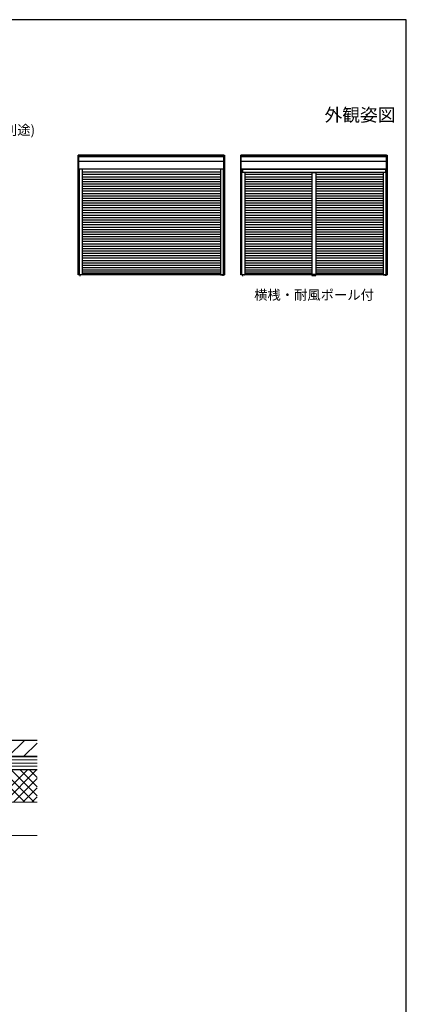
# Model space of a CAD drawing. Extents: x 0 to 1050, y 0 to 1582.
# Drawn here: x 693 to 1050, y 620 to 1530 of the extents above; entities that cross this region are included whole.
import ezdxf
from ezdxf.enums import TextEntityAlignment as Align

# ---------------------------------------------------------------- set-up
doc = ezdxf.new("R2010")
doc.units = 0
doc.layers.add('USER1', color=3, linetype='CONTINUOUS')
doc.layers.add('YKK_ZWAK', color=7, linetype='CONTINUOUS')
for name, color, linetype, lineweight in [('YKK_A1', 4, 'CONTINUOUS', 30), ('YKK_D', 6, 'CONTINUOUS', 13), ('YSS_K', 3, 'CONTINUOUS', 13), ('YSS_KE', 3, 'CONTINUOUS', 30)]:
    doc.layers.add(name, color=color, linetype=linetype, lineweight=lineweight)
doc.styles.get("Standard").update_dxf_attribs({"font": 'txt', "bigfont": 'BIGFONT'})
doc.styles.add('text-b', font='txt')

msp = doc.modelspace()

# ---------------------------------------------------------------- linework, layer by layer
at = {"layer": 'YKK_A1', "ltscale": 1.5}
for p, q in [((747.05, 1294.35), (747.05, 1404.95)), ((747.65, 1404.95), (747.05, 1404.95)), ((747.6, 1392), (747.6, 1404.89)), ((881.6, 1403.67), (747.6, 1403.67)), ((881.6, 1403.21), (747.6, 1403.21)), ((881.55, 1404.95), (747.65, 1404.95)), ((881.55, 1404.95), (882.15, 1404.95)), ((881.6, 1392), (881.6, 1404.89)), ((882.15, 1404.95), (882.15, 1294.35)), ((897.15, 1294.35), (897.15, 1404.95)), ((897.75, 1404.95), (897.15, 1404.95)), ((897.7, 1392), (897.7, 1404.89)), ((1031.7, 1403.67), (897.7, 1403.67)), ((1031.7, 1403.21), (897.7, 1403.21)), ((1031.65, 1404.95), (897.75, 1404.95)), ((1031.65, 1404.95), (1032.25, 1404.95)), ((1031.7, 1392), (1031.7, 1404.89)), ((1032.25, 1404.95), (1032.25, 1294.35)), ((881.55, 1391.95), (747.05, 1391.95)), ((881.6, 1399), (747.6, 1399)), ((747.9, 1391.95), (747.9, 1294.3)), ((750.7, 1391.95), (750.7, 1294.35)), ((878.5, 1391.89), (878.5, 1294.35)), ((881.3, 1294.3), (881.3, 1391.95)), ((881.3, 1294.35), (881.3, 1391.89)), ((1031.65, 1391.95), (897.15, 1391.95)), ((1031.7, 1399), (897.7, 1399)), ((898, 1391.95), (898, 1294.3)), ((898, 1391.9), (1031.4, 1391.9)), ((898.65, 1391.9), (898.65, 1388.98)), ((900.8, 1391.95), (900.8, 1391.9)), ((1028.6, 1391.95), (1028.6, 1391.9)), ((1030.75, 1391.9), (1030.75, 1388.98)), ((1031.4, 1294.3), (1031.4, 1391.95)), ((1031.4, 1294.35), (1031.4, 1391.89)), ((878.5, 1389.04), (750.7, 1389.04)), ((878.5, 1386.84), (750.7, 1386.84)), ((878.5, 1384.64), (750.7, 1384.64)), ((882.15, 1391.7), (882.23, 1391.7)), ((898, 1388.98), (1031.4, 1388.98)), ((900.8, 1388.98), (900.8, 1294.35)), ((962.95, 1386.84), (900.8, 1386.84)), ((962.95, 1384.64), (900.8, 1384.64)), ((966.45, 1388.85), (962.95, 1388.85)), ((962.95, 1388.85), (962.95, 1294.67)), ((962.95, 1388.7), (966.45, 1388.7)), ((966.45, 1388.85), (966.45, 1294.67)), ((1028.6, 1386.84), (966.45, 1386.84)), ((1028.6, 1384.64), (966.45, 1384.64)), ((1028.6, 1388.98), (1028.6, 1294.35)), ((1032.25, 1391.7), (1032.33, 1391.7)), ((878.5, 1382.44), (750.7, 1382.44)), ((878.5, 1380.24), (750.7, 1380.24)), ((878.5, 1378.04), (750.7, 1378.04)), ((878.5, 1375.84), (750.7, 1375.84)), ((878.5, 1373.64), (750.7, 1373.64)), ((962.95, 1382.44), (900.8, 1382.44)), ((962.95, 1380.24), (900.8, 1380.24)), ((962.95, 1378.04), (900.8, 1378.04)), ((962.95, 1375.84), (900.8, 1375.84)), ((962.95, 1373.64), (900.8, 1373.64)), ((1028.6, 1382.44), (966.45, 1382.44)), ((1028.6, 1380.24), (966.45, 1380.24)), ((1028.6, 1378.04), (966.45, 1378.04)), ((1028.6, 1375.84), (966.45, 1375.84)), ((1028.6, 1373.64), (966.45, 1373.64)), ((878.5, 1371.44), (750.7, 1371.44)), ((878.5, 1369.24), (750.7, 1369.24)), ((878.5, 1367.04), (750.7, 1367.04)), ((878.5, 1364.84), (750.7, 1364.84)), ((962.95, 1371.44), (900.8, 1371.44)), ((962.95, 1369.24), (900.8, 1369.24)), ((962.95, 1367.04), (900.8, 1367.04)), ((962.95, 1364.84), (900.8, 1364.84)), ((1028.6, 1371.44), (966.45, 1371.44)), ((1028.6, 1369.24), (966.45, 1369.24)), ((1028.6, 1367.04), (966.45, 1367.04)), ((1028.6, 1364.84), (966.45, 1364.84)), ((878.5, 1362.64), (750.7, 1362.64)), ((878.5, 1360.44), (750.7, 1360.44)), ((878.5, 1358.24), (750.7, 1358.24)), ((878.5, 1356.04), (750.7, 1356.04)), ((962.95, 1362.64), (900.8, 1362.64)), ((962.95, 1360.44), (900.8, 1360.44)), ((962.95, 1358.24), (900.8, 1358.24)), ((962.95, 1356.04), (900.8, 1356.04)), ((1028.6, 1362.64), (966.45, 1362.64)), ((1028.6, 1360.44), (966.45, 1360.44)), ((1028.6, 1358.24), (966.45, 1358.24)), ((1028.6, 1356.04), (966.45, 1356.04)), ((878.5, 1353.84), (750.7, 1353.84)), ((878.5, 1351.64), (750.7, 1351.64)), ((750.7, 1349.44), (878.5, 1349.44)), ((750.7, 1347.24), (878.5, 1347.24)), ((962.95, 1353.84), (900.8, 1353.84)), ((962.95, 1351.64), (900.8, 1351.64)), ((900.8, 1349.44), (962.95, 1349.44)), ((900.8, 1347.24), (962.95, 1347.24)), ((1028.6, 1353.84), (966.45, 1353.84)), ((1028.6, 1351.64), (966.45, 1351.64)), ((966.45, 1349.44), (1028.6, 1349.44)), ((966.45, 1347.24), (1028.6, 1347.24)), ((750.7, 1345.04), (878.5, 1345.04)), ((750.7, 1342.84), (878.5, 1342.84)), ((750.7, 1340.64), (878.5, 1340.64)), ((750.7, 1338.44), (878.5, 1338.44)), ((900.8, 1345.04), (962.95, 1345.04)), ((900.8, 1342.84), (962.95, 1342.84)), ((900.8, 1340.64), (962.95, 1340.64)), ((900.8, 1338.44), (962.95, 1338.44)), ((966.45, 1345.04), (1028.6, 1345.04)), ((966.45, 1342.84), (1028.6, 1342.84)), ((966.45, 1340.64), (1028.6, 1340.64)), ((966.45, 1338.44), (1028.6, 1338.44)), ((750.7, 1336.24), (878.5, 1336.24)), ((750.7, 1334.04), (878.5, 1334.04)), ((750.7, 1331.84), (878.5, 1331.84)), ((750.7, 1329.64), (878.5, 1329.64)), ((900.8, 1336.24), (962.95, 1336.24)), ((900.8, 1334.04), (962.95, 1334.04)), ((900.8, 1331.84), (962.95, 1331.84)), ((900.8, 1329.64), (962.95, 1329.64)), ((966.45, 1336.24), (1028.6, 1336.24)), ((966.45, 1334.04), (1028.6, 1334.04)), ((966.45, 1331.84), (1028.6, 1331.84)), ((966.45, 1329.64), (1028.6, 1329.64)), ((750.7, 1327.44), (878.5, 1327.44)), ((750.7, 1325.24), (878.5, 1325.24)), ((750.7, 1323.04), (878.5, 1323.04)), ((750.7, 1320.84), (878.5, 1320.84)), ((900.8, 1327.44), (962.95, 1327.44)), ((900.8, 1325.24), (962.95, 1325.24)), ((900.8, 1323.04), (962.95, 1323.04)), ((900.8, 1320.84), (962.95, 1320.84)), ((966.45, 1327.44), (1028.6, 1327.44)), ((966.45, 1325.24), (1028.6, 1325.24)), ((966.45, 1323.04), (1028.6, 1323.04)), ((966.45, 1320.84), (1028.6, 1320.84)), ((750.7, 1318.64), (878.5, 1318.64)), ((750.7, 1316.44), (878.5, 1316.44)), ((750.7, 1314.24), (878.5, 1314.24)), ((750.7, 1312.04), (878.5, 1312.04)), ((900.8, 1318.64), (962.95, 1318.64)), ((900.8, 1316.44), (962.95, 1316.44)), ((900.8, 1314.24), (962.95, 1314.24)), ((900.8, 1312.04), (962.95, 1312.04)), ((966.45, 1318.64), (1028.6, 1318.64)), ((966.45, 1316.44), (1028.6, 1316.44)), ((966.45, 1314.24), (1028.6, 1314.24)), ((966.45, 1312.04), (1028.6, 1312.04)), ((750.7, 1309.84), (878.5, 1309.84)), ((750.7, 1307.64), (878.5, 1307.64)), ((750.7, 1305.44), (878.5, 1305.44)), ((750.7, 1303.24), (878.5, 1303.24)), ((750.7, 1301.04), (878.5, 1301.04)), ((900.8, 1309.84), (962.95, 1309.84)), ((900.8, 1307.64), (962.95, 1307.64)), ((900.8, 1305.44), (962.95, 1305.44)), ((900.8, 1303.24), (962.95, 1303.24)), ((900.8, 1301.04), (962.95, 1301.04)), ((966.45, 1309.84), (1028.6, 1309.84)), ((966.45, 1307.64), (1028.6, 1307.64)), ((966.45, 1305.44), (1028.6, 1305.44)), ((966.45, 1303.24), (1028.6, 1303.24)), ((966.45, 1301.04), (1028.6, 1301.04)), ((747.05, 1294.55), (878.5, 1294.55)), ((750.65, 1294.3), (747.1, 1294.3)), ((748.6, 1293.61), (748.6, 1293.12)), ((750.7, 1299.04), (878.5, 1299.04)), ((750.7, 1297.04), (878.5, 1297.04)), ((878.5, 1295.2), (750.7, 1295.2)), ((878.5, 1294.55), (882.15, 1294.55)), ((878.55, 1294.3), (881.3, 1294.3)), ((880.6, 1293.68), (880.6, 1293.27)), ((881.3, 1294.3), (882.1, 1294.3)), ((882.15, 1300.2), (882.46, 1300.2)), ((897.15, 1294.55), (962.77, 1294.55)), ((900.75, 1294.3), (897.2, 1294.3)), ((898.7, 1293.61), (898.7, 1293.12)), ((900.8, 1299.04), (962.95, 1299.04)), ((900.8, 1297.04), (962.95, 1297.04)), ((962.77, 1295.2), (900.8, 1295.2)), ((962.77, 1295.19), (962.77, 1293.8)), ((962.77, 1293.8), (966.62, 1293.8)), ((962.87, 1295.24), (962.82, 1295.24)), ((962.92, 1295.19), (962.92, 1294.67)), ((966.47, 1294.67), (962.92, 1294.67)), ((962.93, 1295.19), (962.93, 1294.67)), ((963.82, 1294.68), (962.93, 1294.68)), ((962.95, 1294.87), (966.45, 1294.87)), ((966.47, 1294.68), (963.82, 1294.68)), ((966.45, 1299.04), (1028.6, 1299.04)), ((966.45, 1297.04), (1028.6, 1297.04)), ((966.47, 1295.19), (966.47, 1294.67)), ((966.47, 1295.19), (966.47, 1294.67)), ((966.57, 1295.24), (966.52, 1295.24)), ((1028.6, 1295.2), (966.62, 1295.2)), ((966.62, 1293.8), (966.62, 1295.19)), ((966.62, 1294.55), (1028.6, 1294.55)), ((1028.6, 1294.55), (1032.25, 1294.55)), ((1028.65, 1294.3), (1031.4, 1294.3)), ((1030.7, 1293.68), (1030.7, 1293.27)), ((1031.4, 1294.3), (1032.2, 1294.3)), ((1032.25, 1300.2), (1032.56, 1300.2))]:
    msp.add_line(p, q, dxfattribs=at)
for centre, start, end in [((962.82, 1295.19), 90, 180), ((962.87, 1295.19), 0, 90), ((962.88, 1295.19), 0, 90), ((966.52, 1295.19), 90, 180), ((966.52, 1295.19), 90, 180), ((966.57, 1295.19), 0, 90)]:
    msp.add_arc(centre, 0.05, start, end, dxfattribs=at)
for centre, major_axis, start_param, end_param in [((747.65, 1404.89), (0.0382, 0.0382), 0.785398, 2.356194), ((881.55, 1404.89), (-0.0382, 0.0382), 3.926991, 5.497787), ((897.75, 1404.89), (0.0382, 0.0382), 0.785398, 2.356194), ((1031.65, 1404.89), (-0.0382, 0.0382), 3.926991, 5.497787), ((747.65, 1392), (-0.0382, 0.0382), 0.785398, 2.356194), ((881.55, 1392), (0.0382, 0.0382), 3.926991, 5.497787), ((897.75, 1392), (-0.0382, 0.0382), 0.785398, 2.356194), ((1031.65, 1392), (0.0382, 0.0382), 3.926991, 5.497787), ((747.1, 1294.35), (-0.0382, 0.0382), 0.785398, 2.356194), ((750.65, 1294.35), (0.0382, 0.0382), 3.926991, 5.497787), ((878.55, 1294.35), (-0.0382, 0.0382), 0.785398, 2.356194), ((882.1, 1294.35), (0.0382, 0.0382), 3.926991, 5.497787), ((897.2, 1294.35), (-0.0382, 0.0382), 0.785398, 2.356194), ((900.75, 1294.35), (0.0382, 0.0382), 3.926991, 5.497787), ((1028.65, 1294.35), (-0.0382, 0.0382), 0.785398, 2.356194), ((1032.2, 1294.35), (0.0382, 0.0382), 3.926991, 5.497787)]:
    msp.add_ellipse(centre, major_axis=major_axis, ratio=1, start_param=start_param, end_param=end_param, dxfattribs=at)
at = {"layer": 'YKK_ZWAK'}
for p, q in [((1050, 1530), (0, 1530)), ((1050, 0), (1050, 1530))]:
    msp.add_line(p, q, dxfattribs=at)
at = {"layer": 'YSS_K'}
for p, q in [((682.56, 849.2), (697.56, 864.2)), ((696.7, 849.2), (709.21, 861.7)), ((709.21, 846.2), (559.21, 846.2)), ((709.21, 843.2), (559.21, 843.2)), ((709.21, 840.2), (559.21, 840.2)), ((709.21, 837.2), (559.21, 837.2)), ((559.21, 837.2), (709.21, 837.2)), ((697.83, 807.2), (667.83, 837.2)), ((670.5, 807.2), (700.5, 837.2)), ((706.32, 807.2), (676.32, 837.2)), ((678.99, 807.2), (708.99, 837.2)), ((709.21, 812.79), (684.8, 837.2)), ((709.21, 821.27), (693.29, 837.2)), ((709.21, 829.76), (701.77, 837.2)), ((687.47, 807.2), (709.21, 828.94)), ((695.96, 807.2), (709.21, 820.45)), ((704.44, 807.2), (709.21, 811.96)), ((559.21, 807.2), (709.21, 807.2)), ((559.21, 776.2), (709.21, 776.2))]:
    msp.add_line(p, q, dxfattribs=at)
at = {"layer": 'YSS_KE'}
for p, q in [((709.21, 864.2), (528.2, 864.2)), ((528.2, 849.2), (709.21, 849.2)), ((709.21, 849.2), (559.21, 849.2)), ((559.21, 837.2), (709.21, 837.2))]:
    msp.add_line(p, q, dxfattribs=at)

# ---------------------------------------------------------------- texts
at = {"layer": 'USER1'}
msp.add_text('外観姿図', height=12, dxfattribs=at).set_placement((1040, 1436), align=Align.RIGHT)
at = {"layer": 'USER1', "style": 'text-b'}
msp.add_text('横桟・耐風ポール付', height=9, dxfattribs=at).set_placement((909.56, 1271.23))
at = {"layer": 'YKK_D', "style": 'text-b'}
msp.add_text('防湿気密フィルム(別途)', height=9, dxfattribs=at).set_placement((576.22, 1423.55))

doc.saveas('drawing.dxf')
